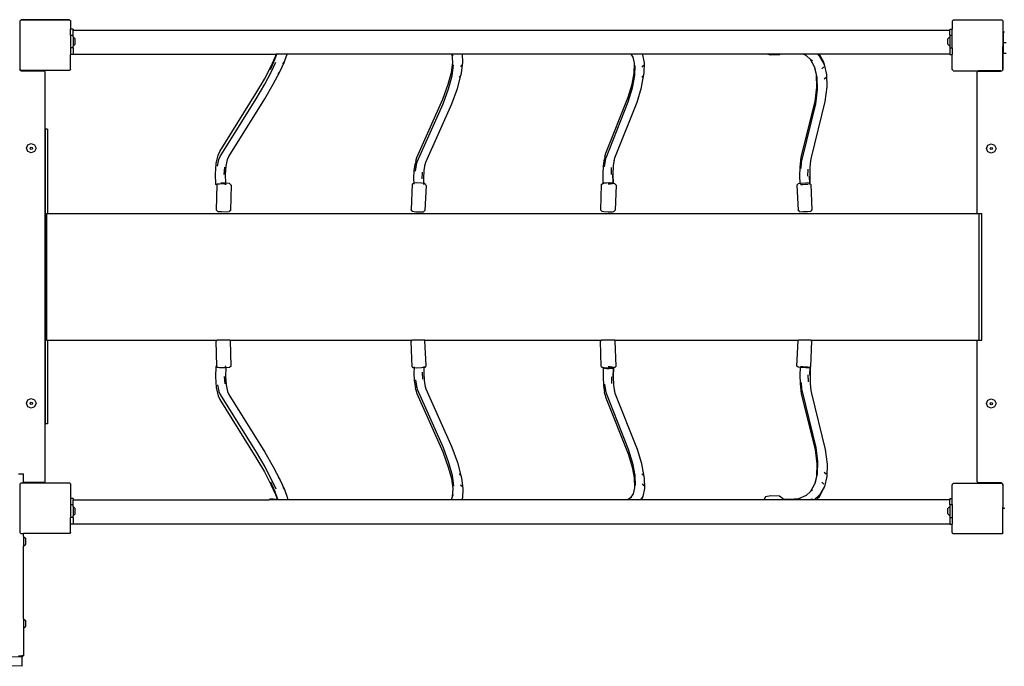
# Model space of a CAD drawing. Units: millimetres. Extents: x -10102 to 368352, y -3372 to 23851.
# Drawn here: x -1059 to 493, y 11491 to 12510 of the extents above; entities that cross this region are included whole.
import ezdxf

# ---------------------------------------------------------------- set-up
doc = ezdxf.new("R2010")
doc.units = ezdxf.units.MM
doc.layers.add('Toestel 2D', color=7, linetype='Continuous', lineweight=20)
doc.layers.add('VP-EQ', color=7, linetype='Continuous', true_color=0x8a3492)

# ---------------------------------------------------------------- blocks, each defined once
blk = doc.blocks.new('3460')
at = {"layer": 'VP-EQ', "color": 7}
for p, q in [((12917.72, 843.28), (12917.76, 843.33)), ((12917.72, 843.28), (12917.72, 835.75)), ((12917.76, 843.38), (12917.83, 843.43)), ((12917.76, 843.33), (12917.83, 843.43)), ((12917.76, 843.33), (12917.76, 843.38)), ((12917.83, 843.43), (12917.87, 843.48)), ((12917.9, 843.48), (12917.87, 843.48)), ((12917.9, 843.48), (12917.97, 843.54)), ((12925.58, 843.48), (12917.9, 843.48)), ((12917.97, 843.54), (12925.51, 843.54)), ((12925.51, 843.54), (12925.58, 843.48)), ((12925.61, 843.48), (12925.58, 843.48)), ((12925.61, 843.48), (12925.65, 843.43)), ((12925.65, 843.43), (12925.7, 843.39)), ((12925.65, 843.43), (12925.7, 843.36)), ((12925.7, 843.39), (12925.7, 843.36)), ((12925.7, 843.36), (12925.72, 843.33)), ((12925.72, 843.33), (12925.72, 842.06)), ((13064.68, 843.24), (13064.72, 843.29)), ((13064.68, 843.24), (13064.68, 842.06)), ((13064.72, 843.34), (13064.79, 843.39)), ((13064.72, 843.29), (13064.79, 843.39)), ((13064.72, 843.29), (13064.72, 843.34)), ((13064.79, 843.39), (13064.83, 843.44)), ((13064.86, 843.44), (13064.83, 843.44)), ((13064.86, 843.44), (13064.93, 843.49)), ((13072.54, 843.44), (13064.86, 843.44)), ((13064.93, 843.49), (13072.47, 843.49)), ((13072.47, 843.49), (13072.54, 843.44)), ((13072.58, 843.44), (13072.54, 843.44)), ((13072.58, 843.44), (13072.61, 843.39)), ((13072.61, 843.39), (13072.66, 843.35)), ((13072.61, 843.39), (13072.66, 843.32)), ((13072.66, 843.35), (13072.66, 843.32)), ((13072.66, 843.32), (13072.68, 843.29)), ((13072.68, 843.29), (13072.68, 839.29)), ((12926.12, 842.06), (12925.72, 842.06)), ((12925.72, 841.07), (12925.72, 842.06)), ((12926.12, 842.06), (12926.12, 841.89)), ((12926.12, 841.89), (13064.32, 841.89)), ((12926.12, 841.07), (12926.12, 841.89)), ((13064.32, 842.06), (13064.68, 842.06)), ((13064.32, 842.06), (13064.32, 841.89)), ((13064.32, 841.11), (13064.32, 841.89)), ((13064.68, 841.11), (13064.68, 842.06)), ((13072.7, 841.56), (13072.7, 839.87)), ((13072.91, 841.56), (13072.7, 841.56)), ((12926.12, 841.07), (12925.72, 841.07)), ((12925.72, 841.07), (12925.72, 839.11)), ((12926.12, 840.84), (12926.12, 841.07)), ((12926.12, 840.84), (12926.45, 840.52)), ((12926.12, 840.84), (12926.12, 839.34)), ((12926.12, 839.34), (12926.45, 839.66)), ((12926.45, 839.66), (12926.45, 840.52)), ((13064.32, 840.84), (13063.99, 840.52)), ((13063.99, 839.66), (13063.99, 840.52)), ((13064.32, 839.34), (13063.99, 839.66)), ((13064.32, 841.11), (13064.68, 841.11)), ((13064.32, 841.11), (13064.32, 840.84)), ((13064.32, 840.84), (13064.32, 839.34)), ((13064.68, 839.08), (13064.68, 841.11)), ((13073.2, 839.87), (13072.7, 839.87)), ((13072.7, 839.87), (13072.7, 839.29)), ((12926.12, 839.11), (12925.72, 839.11)), ((12925.72, 839.11), (12925.72, 838.06)), ((12926.12, 838.06), (12925.72, 838.06)), ((12925.72, 835.7), (12925.72, 838.06)), ((12926.12, 839.11), (12926.12, 839.34)), ((12926.12, 839.11), (12926.12, 838.09)), ((12926.12, 838.06), (12926.12, 838.09)), ((12926.12, 838.09), (12958.16, 838.09)), ((12957.95, 837.28), (12958.23, 838.09)), ((12958.03, 837.71), (12958.16, 838.09)), ((12958.23, 838.09), (12958.16, 838.09)), ((12959.86, 838.09), (12958.23, 838.09)), ((12959.46, 836.93), (12959.86, 838.09)), ((12985.88, 838.09), (12959.86, 838.09)), ((12985.88, 838.08), (12985.88, 838.09)), ((12987.49, 838.09), (12985.88, 838.09)), ((12985.97, 836.78), (12985.88, 838.08)), ((12986.01, 837.77), (12985.88, 838.08)), ((12987.57, 836.86), (12987.49, 838.09)), ((13014.08, 838.09), (12987.49, 838.09)), ((13014.39, 837.63), (13014.08, 838.09)), ((13015.87, 838.09), (13014.08, 838.09)), ((13015.92, 838.02), (13015.87, 838.09)), ((13015.9, 838.09), (13015.87, 838.09)), ((13015.92, 838.02), (13015.9, 838.09)), ((13035.37, 838.09), (13015.9, 838.09)), ((13036.1, 837.96), (13035.37, 838.09)), ((13037.58, 838.09), (13035.37, 838.09)), ((13037.58, 838.09), (13037.45, 838)), ((13041.17, 838.09), (13037.58, 838.09)), ((13041.65, 837.9), (13041.17, 838.09)), ((13043.44, 838.09), (13041.17, 838.09)), ((13043.83, 837.75), (13043.44, 838.09)), ((13043.73, 838.09), (13043.44, 838.09)), ((13043.73, 838.09), (13044.42, 836.87)), ((13064.32, 838.09), (13043.73, 838.09)), ((13064.32, 839.34), (13064.32, 839.08)), ((13064.32, 839.08), (13064.68, 839.08)), ((13064.32, 839.08), (13064.32, 838.09)), ((13064.32, 838.09), (13064.32, 838.06)), ((13064.32, 838.06), (13064.68, 838.06)), ((13064.68, 839.08), (13064.68, 838.06)), ((13064.68, 835.71), (13064.68, 838.06)), ((13072.68, 839.29), (13072.7, 839.29)), ((13072.68, 835.79), (13072.68, 839.29)), ((13072.7, 839.29), (13072.7, 838.22)), ((13072.7, 835.84), (13072.7, 838.22)), ((13073.2, 838.22), (13072.7, 838.22)), ((13072.7, 838.22), (13072.7, 838.22)), ((12957.22, 835.71), (12957.95, 837.28)), ((12957.3, 836.13), (12958.03, 837.71)), ((12957.36, 835.29), (12958.08, 836.86)), ((12958.72, 835.34), (12959.45, 836.92)), ((12959.18, 836.6), (12959.45, 836.92)), ((12959.45, 836.92), (12959.46, 836.93)), ((12985.75, 835.19), (12985.97, 836.78)), ((12987.33, 835.12), (12987.57, 836.86)), ((13014.6, 836.68), (13014.39, 837.63)), ((13014.45, 837.55), (13014.39, 837.63)), ((13014.56, 835.1), (13014.6, 836.68)), ((13016.2, 836.76), (13015.92, 838.02)), ((13016.16, 835.15), (13016.2, 836.76)), ((13037.45, 838), (13036.1, 837.96)), ((13042.37, 837.27), (13041.65, 837.9)), ((13043.01, 836.12), (13042.37, 837.27)), ((13042.67, 837.01), (13042.37, 837.27)), ((13044.54, 836.49), (13043.83, 837.75)), ((13044.54, 836.49), (13044.42, 836.87)), ((12917.69, 835.69), (12917.76, 835.6)), ((12917.76, 835.7), (12917.72, 835.75)), ((12917.76, 835.66), (12917.76, 835.7)), ((12917.83, 835.61), (12917.76, 835.7)), ((12917.83, 835.61), (12917.76, 835.66)), ((12917.76, 835.6), (12917.84, 835.54)), ((12917.88, 835.54), (12917.83, 835.61)), ((12917.84, 835.54), (12917.94, 835.5)), ((12925.6, 835.54), (12917.88, 835.54)), ((12917.94, 835.5), (12917.99, 835.49)), ((12917.99, 835.53), (12917.99, 835.49)), ((12921.49, 835.53), (12917.99, 835.53)), ((12917.99, 835.49), (12918.04, 835.49)), ((12918.04, 835.49), (12921.49, 835.49)), ((12921.49, 835.53), (12921.49, 835.49)), ((12921.49, 835.49), (12921.54, 835.48)), ((12921.54, 835.48), (12921.59, 835.46)), ((12921.59, 835.46), (12921.63, 835.43)), ((12921.63, 835.43), (12921.66, 835.39)), ((12921.66, 835.39), (12921.68, 835.34)), ((12921.68, 835.34), (12921.69, 835.29)), ((12921.69, 835.29), (12921.69, 826.28)), ((12925.65, 835.61), (12925.6, 835.54)), ((12925.7, 835.68), (12925.65, 835.61)), ((12925.7, 835.64), (12925.65, 835.61)), ((12925.72, 835.7), (12925.7, 835.68)), ((12925.7, 835.68), (12925.7, 835.64)), ((12956.27, 834.18), (12957.3, 836.13)), ((12956.33, 833.36), (12957.36, 835.29)), ((12957.68, 833.38), (12958.72, 835.34)), ((12958.46, 835.02), (12958.72, 835.34)), ((12985.27, 833.4), (12985.75, 835.19)), ((12985.74, 835.07), (12985.75, 835.19)), ((12985.87, 834.7), (12986.1, 836.4)), ((12987.2, 836.18), (12987.48, 836.47)), ((12987.25, 834.74), (12987.33, 835.12)), ((13014.24, 833.4), (13014.56, 835.1)), ((13014.69, 834.72), (13014.73, 836.3)), ((13015.79, 833.2), (13016.16, 835.15)), ((13015.83, 836.07), (13016.11, 836.37)), ((13043.31, 834.83), (13043.01, 836.12)), ((13043.06, 836.03), (13043.01, 836.12)), ((13043.43, 834.45), (13043.06, 836.03)), ((13044.16, 835.8), (13044.44, 836.1)), ((13044.91, 834.88), (13044.54, 836.49)), ((13064.72, 835.66), (13064.68, 835.71)), ((13064.72, 835.62), (13064.72, 835.66)), ((13064.79, 835.56), (13064.72, 835.66)), ((13064.79, 835.56), (13064.72, 835.62)), ((13064.84, 835.49), (13064.79, 835.56)), ((13064.84, 835.49), (13068.85, 835.49)), ((13068.65, 835.24), (13068.66, 835.29)), ((13068.65, 812.99), (13068.65, 835.24)), ((13068.66, 835.29), (13068.68, 835.34)), ((13068.68, 835.34), (13068.71, 835.38)), ((13068.71, 835.38), (13068.75, 835.42)), ((13068.75, 835.42), (13068.8, 835.44)), ((13068.8, 835.44), (13068.85, 835.44)), ((13068.85, 835.44), (13068.85, 835.49)), ((13072.35, 835.49), (13068.85, 835.49)), ((13068.85, 835.44), (13072.3, 835.44)), ((13072.3, 835.44), (13072.35, 835.45)), ((13072.35, 835.45), (13072.35, 835.49)), ((13072.35, 835.49), (13072.49, 835.49)), ((13072.35, 835.45), (13072.4, 835.46)), ((13072.4, 835.46), (13072.49, 835.49)), ((13072.49, 835.49), (13072.56, 835.49)), ((13072.61, 835.56), (13072.56, 835.49)), ((13072.66, 835.63), (13072.61, 835.56)), ((13072.66, 835.6), (13072.61, 835.56)), ((13072.68, 835.66), (13072.66, 835.63)), ((13072.66, 835.63), (13072.66, 835.6)), ((13072.68, 835.79), (13072.69, 835.79)), ((13072.69, 835.74), (13072.68, 835.79)), ((13072.68, 835.73), (13072.69, 835.74)), ((13072.68, 835.66), (13072.68, 835.73)), ((13072.69, 835.79), (13072.7, 835.84)), ((13072.69, 835.74), (13072.69, 835.79)), ((12954.93, 831.88), (12956.27, 834.18)), ((12985.32, 832.66), (12985.87, 834.7)), ((12986.69, 832.68), (12987.25, 834.74)), ((12986.97, 834.46), (12987.25, 834.74)), ((13014.32, 832.81), (13014.69, 834.72)), ((13015.79, 834.48), (13016.07, 834.77)), ((13043.36, 832.91), (13043.31, 834.83)), ((13043.47, 832.54), (13043.43, 834.45)), ((13044.53, 834.21), (13044.82, 834.49)), ((13044.96, 832.93), (13044.91, 834.88)), ((12949.23, 822.75), (12954.93, 831.88)), ((12955, 831.07), (12956.33, 833.36)), ((12956.34, 831.06), (12957.68, 833.38)), ((12984.41, 831.03), (12985.27, 833.4)), ((12984.46, 830.3), (12985.32, 832.66)), ((12985.83, 830.29), (12986.69, 832.68)), ((13013.6, 831.3), (13014.24, 833.4)), ((13013.64, 830.57), (13014.32, 832.81)), ((13014.2, 833.18), (13014.24, 833.4)), ((13015.01, 830.56), (13015.7, 832.83)), ((13015.7, 832.83), (13015.79, 833.2)), ((13043.07, 830.66), (13043.36, 832.91)), ((13043.19, 830.3), (13043.47, 832.54)), ((13044.67, 830.66), (13044.96, 832.93)), ((12949.32, 821.98), (12955, 831.07)), ((12950.65, 821.95), (12956.34, 831.06)), ((12980.31, 821.8), (12984.41, 831.03)), ((12980.38, 821.11), (12984.46, 830.3)), ((12981.73, 821.09), (12985.83, 830.29)), ((13010.09, 822.48), (13013.6, 831.3)), ((13010.15, 821.78), (13013.64, 830.57)), ((13011.51, 821.76), (13015.01, 830.56)), ((13040.91, 821.86), (13043.07, 830.66)), ((13041.03, 821.51), (13043.19, 830.3)), ((13042.5, 821.83), (13044.67, 830.66)), ((12921.69, 826.28), (12921.71, 826.28)), ((12921.69, 826.28), (12921.69, 779.86)), ((12921.71, 826.28), (12921.71, 779.86)), ((12922.11, 826.28), (12921.71, 826.28)), ((12922.11, 826.28), (12922.11, 812.99)), ((12918.78, 823.28), (12919, 823.81)), ((12919, 822.75), (12918.78, 823.28)), ((12919, 823.81), (12919.53, 824.03)), ((12919.53, 822.53), (12919, 822.75)), ((12919.35, 823.28), (12919.41, 823.4)), ((12919.41, 823.15), (12919.35, 823.28)), ((12919.41, 823.4), (12919.53, 823.46)), ((12919.53, 823.1), (12919.41, 823.15)), ((12919.53, 824.03), (12920.06, 823.81)), ((12919.53, 823.46), (12919.66, 823.4)), ((12919.66, 823.15), (12919.53, 823.1)), ((12920.06, 822.75), (12919.53, 822.53)), ((12919.66, 823.4), (12919.71, 823.28)), ((12919.71, 823.28), (12919.66, 823.15)), ((12920.06, 823.81), (12920.28, 823.28)), ((12920.28, 823.28), (12920.06, 822.75)), ((12948.98, 822.17), (12949.23, 822.75)), ((13070.1, 823.23), (13070.32, 823.77)), ((13070.32, 822.7), (13070.1, 823.23)), ((13070.32, 823.77), (13070.85, 823.98)), ((13070.85, 822.48), (13070.32, 822.7)), ((13070.67, 823.23), (13070.73, 823.36)), ((13070.73, 823.11), (13070.67, 823.23)), ((13070.73, 823.36), (13070.85, 823.41)), ((13070.85, 823.06), (13070.73, 823.11)), ((13070.85, 823.98), (13071.38, 823.77)), ((13070.85, 823.41), (13070.98, 823.36)), ((13070.98, 823.11), (13070.85, 823.06)), ((13071.38, 822.7), (13070.85, 822.48)), ((13070.98, 823.36), (13071.03, 823.23)), ((13071.03, 823.23), (13070.98, 823.11)), ((13071.38, 823.77), (13071.6, 823.23)), ((13071.6, 823.23), (13071.38, 822.7)), ((12948.7, 820.85), (12948.98, 822.17)), ((12948.9, 820.46), (12949.12, 821.51)), ((12949.12, 821.51), (12949.32, 821.98)), ((12950.23, 820.45), (12950.45, 821.49)), ((12950.45, 821.49), (12950.65, 821.95)), ((12980.13, 821.23), (12980.07, 820.94)), ((12980.13, 821.23), (12980.31, 821.8)), ((12980.23, 820.65), (12980.38, 821.11)), ((12981.61, 820.69), (12981.73, 821.09)), ((13009.73, 820.53), (13009.88, 821.63)), ((13009.94, 821.92), (13009.88, 821.63)), ((13009.89, 820.36), (13010.02, 821.34)), ((13009.94, 821.92), (13010.09, 822.48)), ((13010.02, 821.34), (13010.15, 821.78)), ((13011.31, 820.52), (13011.44, 821.49)), ((13011.39, 821.32), (13011.44, 821.49)), ((13011.44, 821.49), (13011.51, 821.76)), ((13040.73, 820.26), (13040.82, 821.36)), ((13040.82, 821.36), (13040.91, 821.86)), ((13040.87, 820.09), (13040.95, 821.07)), ((13040.95, 821.07), (13041.03, 821.51)), ((13042.32, 820.25), (13042.41, 821.34)), ((13042.41, 821.34), (13042.5, 821.83)), ((12948.59, 819.21), (12948.7, 820.85)), ((12949.94, 819.14), (12950.02, 820.31)), ((12950.15, 819.16), (12950.23, 820.45)), ((12979.84, 818.48), (12979.9, 819.82)), ((12979.9, 819.82), (12980.07, 820.94)), ((12980.08, 819.66), (12980.23, 820.65)), ((12981.16, 818.46), (12981.2, 819.53)), ((12981.41, 818.46), (12981.47, 819.81)), ((12981.47, 819.81), (12981.61, 820.69)), ((12981.59, 820.63), (12981.61, 820.69)), ((13009.68, 819.19), (13009.73, 820.53)), ((13010.97, 819.16), (13011.01, 820.23)), ((13011.25, 819.18), (13011.31, 820.52)), ((13040.7, 818.92), (13040.73, 820.26)), ((13041.96, 818.89), (13041.98, 819.96)), ((13042.29, 818.91), (13042.32, 820.25)), ((12948.64, 817.54), (12948.59, 819.21)), ((12950.18, 817.75), (12950.15, 819.16)), ((12979.86, 817.79), (12979.84, 818.48)), ((12981.41, 817.72), (12981.39, 818.46)), ((12981.43, 817.72), (12981.41, 818.46)), ((13009.7, 817.76), (13009.68, 819.19)), ((13011.24, 817.8), (13011.21, 819.17)), ((13011.28, 817.73), (13011.25, 819.18)), ((13040.71, 817.7), (13040.7, 818.92)), ((13042.23, 817.72), (13042.22, 818.9)), ((13042.3, 817.66), (13042.29, 818.91)), ((12948.64, 817.6), (12948.85, 817.65)), ((12948.64, 817.54), (12948.64, 817.6)), ((12948.79, 817.51), (12948.64, 817.54)), ((12948.79, 817.51), (12948.7, 813.56)), ((12948.79, 817.56), (12948.9, 817.66)), ((12948.79, 817.56), (12948.79, 817.51)), ((12948.85, 817.65), (12948.9, 817.66)), ((12948.9, 817.66), (12949.21, 817.69)), ((12949.21, 817.69), (12949.62, 817.7)), ((12949.48, 817.77), (12949.4, 817.76)), ((12950.18, 817.75), (12949.48, 817.77)), ((12949.62, 817.7), (12949.98, 817.68)), ((12949.98, 817.68), (12950.18, 817.64)), ((12950.18, 817.58), (12950.1, 817.56)), ((12950.18, 817.64), (12950.18, 817.75)), ((12950.21, 817.75), (12950.18, 817.75)), ((12950.18, 817.64), (12950.18, 817.58)), ((12950.76, 817.72), (12950.21, 817.75)), ((12950.82, 817.68), (12950.76, 817.72)), ((12951.02, 817.48), (12950.82, 817.68)), ((12951.02, 817.48), (12950.93, 813.48)), ((12979.59, 817.6), (12979.4, 813.62)), ((12979.59, 817.6), (12979.8, 817.78)), ((12979.86, 817.79), (12979.8, 817.78)), ((12980.3, 817.81), (12979.86, 817.79)), ((12979.87, 817.61), (12979.86, 817.79)), ((12981.03, 817.78), (12980.3, 817.81)), ((12981.41, 817.72), (12981.03, 817.78)), ((12981.41, 817.55), (12981.41, 817.72)), ((12981.43, 817.72), (12981.41, 817.72)), ((12981.44, 817.55), (12981.43, 817.72)), ((12981.56, 817.7), (12981.43, 817.72)), ((12981.75, 817.5), (12981.56, 817.7)), ((12981.77, 817.42), (12981.58, 813.44)), ((12981.75, 817.5), (12981.77, 817.42)), ((13009.38, 817.54), (13009.25, 813.56)), ((13009.38, 817.54), (13009.61, 817.73)), ((13009.7, 817.76), (13009.61, 817.73)), ((13009.8, 817.78), (13009.7, 817.76)), ((13009.7, 817.75), (13009.7, 817.76)), ((13009.7, 817.75), (13009.74, 817.76)), ((13009.74, 817.69), (13009.7, 817.75)), ((13009.74, 817.76), (13009.8, 817.78)), ((13009.74, 817.7), (13009.74, 817.76)), ((13009.83, 817.79), (13009.8, 817.78)), ((13009.83, 817.79), (13009.87, 817.81)), ((13010.48, 817.8), (13009.83, 817.79)), ((13009.87, 817.81), (13010.21, 817.85)), ((13010.21, 817.85), (13010.62, 817.86)), ((13010.77, 817.63), (13010.46, 817.62)), ((13011.18, 817.75), (13010.48, 817.8)), ((13010.62, 817.86), (13011, 817.84)), ((13011.11, 817.67), (13010.77, 817.63)), ((13011, 817.84), (13011.24, 817.8)), ((13011.21, 817.71), (13011.11, 817.67)), ((13011.28, 817.73), (13011.18, 817.75)), ((13011.24, 817.8), (13011.28, 817.73)), ((13011.51, 817.69), (13011.28, 817.73)), ((13011.51, 817.69), (13011.72, 817.48)), ((13011.72, 817.48), (13011.59, 813.5)), ((13040.4, 817.68), (13040.2, 817.48)), ((13040.2, 817.48), (13040.39, 813.48)), ((13040.71, 817.7), (13040.4, 817.68)), ((13040.89, 817.72), (13040.71, 817.7)), ((13040.81, 817.52), (13040.85, 817.54)), ((13040.85, 817.54), (13041.17, 817.58)), ((13041.62, 817.75), (13040.89, 817.72)), ((13041.17, 817.58), (13041.58, 817.59)), ((13041.58, 817.59), (13041.97, 817.57)), ((13042.16, 817.77), (13041.62, 817.75)), ((13041.97, 817.57), (13042, 817.57)), ((13042.17, 817.76), (13042.16, 817.77)), ((13042.23, 817.57), (13042.23, 817.72)), ((13042.3, 817.66), (13042.23, 817.72)), ((13042.3, 817.58), (13042.3, 817.66)), ((13042.41, 817.56), (13042.3, 817.66)), ((13042.41, 817.56), (13042.59, 813.56)), ((12948.7, 813.56), (12948.9, 813.36)), ((12948.9, 813.36), (12948.95, 813.32)), ((12948.95, 813.32), (12949.51, 813.29)), ((12949.51, 813.29), (12950.24, 813.27)), ((12950.24, 813.27), (12950.72, 813.29)), ((12950.93, 813.48), (12950.72, 813.29)), ((12979.42, 813.54), (12979.4, 813.62)), ((12979.42, 813.54), (12979.6, 813.34)), ((12979.6, 813.34), (12980.13, 813.26)), ((12980.13, 813.26), (12980.86, 813.23)), ((12980.86, 813.23), (12981.37, 813.26)), ((12981.37, 813.26), (12981.58, 813.44)), ((13009.25, 813.56), (13009.46, 813.35)), ((13009.46, 813.35), (13009.79, 813.29)), ((13009.79, 813.29), (13010.49, 813.24)), ((13010.49, 813.24), (13011.14, 813.25)), ((13011.14, 813.25), (13011.37, 813.31)), ((13011.37, 813.31), (13011.59, 813.5)), ((13040.6, 813.29), (13040.39, 813.48)), ((13040.6, 813.29), (13040.63, 813.27)), ((13040.63, 813.27), (13041.17, 813.29)), ((13041.17, 813.29), (13041.9, 813.32)), ((13041.9, 813.32), (13042.4, 813.36)), ((13042.59, 813.56), (13042.4, 813.36)), ((12921.95, 812.99), (12921.95, 793.03)), ((12921.95, 812.99), (12922.11, 812.99)), ((12922.11, 812.99), (13068.65, 812.99)), ((13068.65, 812.99), (13068.94, 812.99)), ((13068.94, 793.03), (13068.94, 812.99)), ((13068.94, 812.99), (13069.34, 812.99)), ((13069.34, 793.03), (13069.34, 812.99)), ((12921.95, 793.03), (12922.11, 793.03)), ((12922.11, 793.03), (12922.11, 779.86)), ((12922.11, 793.03), (12948.85, 793.03)), ((12948.7, 792.88), (12948.85, 793.03)), ((12948.79, 788.93), (12948.7, 792.88)), ((12950.85, 793.03), (12948.85, 793.03)), ((12950.93, 792.96), (12950.85, 793.03)), ((12950.85, 793.03), (12979.53, 793.03)), ((12951.02, 788.96), (12950.93, 792.96)), ((12979.42, 792.9), (12979.4, 792.82)), ((12979.59, 788.84), (12979.4, 792.82)), ((12979.42, 792.9), (12979.53, 793.03)), ((12981.55, 793.03), (12979.53, 793.03)), ((12981.55, 793.03), (12981.58, 793)), ((12981.55, 793.03), (13009.4, 793.03)), ((12981.77, 789.02), (12981.58, 793)), ((13009.25, 792.88), (13009.4, 793.03)), ((13009.38, 788.9), (13009.25, 792.88)), ((13011.49, 793.03), (13009.4, 793.03)), ((13011.49, 793.03), (13011.59, 792.94)), ((13011.49, 793.03), (13040.46, 793.03)), ((13011.72, 788.96), (13011.59, 792.94)), ((13040.2, 788.96), (13040.39, 792.96)), ((13040.46, 793.03), (13040.39, 792.96)), ((13042.45, 793.03), (13040.46, 793.03)), ((13042.41, 788.88), (13042.59, 792.88)), ((13042.59, 792.88), (13042.45, 793.03)), ((13042.45, 793.03), (13068.65, 793.03)), ((13068.65, 770.74), (13068.65, 793.03)), ((13068.65, 793.03), (13068.94, 793.03)), ((13068.94, 793.03), (13069.34, 793.03)), ((12948.64, 788.9), (12948.59, 787.23)), ((12948.79, 788.93), (12948.64, 788.9)), ((12948.64, 788.9), (12948.64, 788.84)), ((12948.64, 788.84), (12948.85, 788.79)), ((12948.79, 788.88), (12948.79, 788.93)), ((12948.79, 788.88), (12948.9, 788.78)), ((12948.85, 788.79), (12948.9, 788.78)), ((12948.9, 788.78), (12949.21, 788.75)), ((12949.21, 788.75), (12949.62, 788.74)), ((12949.48, 788.67), (12949.4, 788.68)), ((12950.18, 788.69), (12949.48, 788.67)), ((12949.62, 788.74), (12949.98, 788.76)), ((12949.98, 788.76), (12950.18, 788.8)), ((12950.18, 788.86), (12950.1, 788.88)), ((12950.18, 788.69), (12950.15, 787.29)), ((12950.18, 788.8), (12950.18, 788.86)), ((12950.18, 788.8), (12950.18, 788.69)), ((12950.21, 788.69), (12950.18, 788.69)), ((12950.76, 788.72), (12950.21, 788.69)), ((12950.82, 788.76), (12950.76, 788.72)), ((12951.02, 788.96), (12950.82, 788.76)), ((12979.59, 788.84), (12979.8, 788.66)), ((12979.86, 788.65), (12979.8, 788.66)), ((12979.86, 788.65), (12979.84, 787.96)), ((12979.87, 788.83), (12979.86, 788.65)), ((12980.3, 788.63), (12979.86, 788.65)), ((12981.03, 788.66), (12980.3, 788.63)), ((12981.41, 788.72), (12981.03, 788.66)), ((12981.41, 788.72), (12981.39, 787.98)), ((12981.41, 788.89), (12981.41, 788.72)), ((12981.43, 788.72), (12981.41, 787.98)), ((12981.43, 788.72), (12981.41, 788.72)), ((12981.44, 788.89), (12981.43, 788.72)), ((12981.56, 788.74), (12981.43, 788.72)), ((12981.75, 788.94), (12981.56, 788.74)), ((12981.75, 788.94), (12981.77, 789.02)), ((13009.38, 788.9), (13009.61, 788.71)), ((13009.7, 788.68), (13009.61, 788.71)), ((13009.7, 788.68), (13009.68, 787.25)), ((13009.74, 788.75), (13009.7, 788.69)), ((13009.7, 788.69), (13009.7, 788.68)), ((13009.7, 788.69), (13009.74, 788.68)), ((13009.8, 788.66), (13009.7, 788.68)), ((13009.74, 788.74), (13009.74, 788.68)), ((13009.74, 788.68), (13009.8, 788.66)), ((13009.83, 788.65), (13009.8, 788.66)), ((13010.48, 788.64), (13009.83, 788.65)), ((13009.83, 788.65), (13009.87, 788.63)), ((13009.87, 788.63), (13010.21, 788.59)), ((13010.21, 788.59), (13010.62, 788.58)), ((13010.77, 788.81), (13010.46, 788.82)), ((13011.18, 788.69), (13010.48, 788.64)), ((13010.62, 788.58), (13011, 788.6)), ((13011.11, 788.77), (13010.77, 788.81)), ((13011, 788.6), (13011.24, 788.64)), ((13011.21, 788.73), (13011.11, 788.77)), ((13011.28, 788.71), (13011.18, 788.69)), ((13011.24, 788.64), (13011.21, 787.27)), ((13011.24, 788.64), (13011.28, 788.71)), ((13011.28, 788.71), (13011.25, 787.26)), ((13011.51, 788.75), (13011.28, 788.71)), ((13011.51, 788.75), (13011.72, 788.96)), ((13040.4, 788.76), (13040.2, 788.96)), ((13040.71, 788.74), (13040.4, 788.76)), ((13040.71, 788.74), (13040.7, 787.52)), ((13040.89, 788.72), (13040.71, 788.74)), ((13040.81, 788.92), (13040.85, 788.9)), ((13040.85, 788.9), (13041.17, 788.86)), ((13041.62, 788.69), (13040.89, 788.72)), ((13041.17, 788.86), (13041.58, 788.85)), ((13041.58, 788.85), (13041.97, 788.87)), ((13042.16, 788.67), (13041.62, 788.69)), ((13041.97, 788.87), (13042, 788.87)), ((13042.17, 788.68), (13042.16, 788.67)), ((13042.23, 788.72), (13042.22, 787.54)), ((13042.23, 788.87), (13042.23, 788.72)), ((13042.3, 788.78), (13042.23, 788.72)), ((13042.3, 788.78), (13042.29, 787.53)), ((13042.41, 788.88), (13042.3, 788.78)), ((13042.3, 788.87), (13042.3, 788.78)), ((12948.59, 787.23), (12948.7, 785.59)), ((12949.94, 787.3), (12950.02, 786.13)), ((12950.15, 787.29), (12950.23, 785.99)), ((12979.84, 787.96), (12979.9, 786.62)), ((12981.16, 787.98), (12981.2, 786.91)), ((12981.41, 787.98), (12981.47, 786.63)), ((13009.68, 787.25), (13009.73, 785.91)), ((13010.97, 787.28), (13011.01, 786.21)), ((13011.25, 787.26), (13011.31, 785.92)), ((13040.7, 787.52), (13040.73, 786.18)), ((13041.96, 787.55), (13041.98, 786.48)), ((13042.29, 787.53), (13042.32, 786.19)), ((12948.7, 785.59), (12948.98, 784.27)), ((12948.9, 785.98), (12949.12, 784.93)), ((12950.23, 785.99), (12950.45, 784.95)), ((12979.9, 786.62), (12980.07, 785.5)), ((12980.13, 785.21), (12980.07, 785.5)), ((12980.08, 786.78), (12980.23, 785.79)), ((12980.23, 785.79), (12980.38, 785.33)), ((12980.38, 785.33), (12984.46, 776.14)), ((12981.47, 786.63), (12981.61, 785.75)), ((12981.59, 785.81), (12981.61, 785.75)), ((12981.61, 785.75), (12981.73, 785.35)), ((12981.73, 785.35), (12985.83, 776.15)), ((13009.73, 785.91), (13009.88, 784.81)), ((13009.89, 786.08), (13010.02, 785.1)), ((13011.31, 785.92), (13011.44, 784.95)), ((13040.73, 786.18), (13040.82, 785.08)), ((13040.87, 786.35), (13040.95, 785.37)), ((13040.95, 785.37), (13041.03, 784.93)), ((13042.32, 786.19), (13042.41, 785.1)), ((12919, 783.61), (12919.53, 783.83)), ((12919.53, 783.83), (12920.06, 783.61)), ((12948.98, 784.27), (12949.23, 783.69)), ((12949.12, 784.93), (12949.32, 784.46)), ((12949.32, 784.46), (12955, 775.37)), ((12950.45, 784.95), (12950.65, 784.49)), ((12950.65, 784.49), (12956.34, 775.38)), ((12980.13, 785.21), (12980.31, 784.64)), ((12980.31, 784.64), (12984.41, 775.41)), ((13009.94, 784.52), (13009.88, 784.81)), ((13009.94, 784.52), (13010.09, 783.96)), ((13010.02, 785.1), (13010.15, 784.66)), ((13010.09, 783.96), (13013.6, 775.14)), ((13010.15, 784.66), (13013.64, 775.87)), ((13011.39, 785.12), (13011.44, 784.95)), ((13011.44, 784.95), (13011.51, 784.68)), ((13011.51, 784.68), (13015.01, 775.88)), ((13040.82, 785.08), (13040.91, 784.58)), ((13040.91, 784.58), (13043.07, 775.78)), ((13041.03, 784.93), (13043.19, 776.14)), ((13042.41, 785.1), (13042.5, 784.61)), ((13042.5, 784.61), (13044.67, 775.78)), ((13070.32, 783.57), (13070.85, 783.79)), ((13070.85, 783.79), (13071.38, 783.57)), ((12918.78, 783.08), (12919, 783.61)), ((12919, 782.55), (12918.78, 783.08)), ((12919.53, 782.33), (12919, 782.55)), ((12919.35, 783.08), (12919.41, 783.2)), ((12919.41, 782.95), (12919.35, 783.08)), ((12919.41, 783.2), (12919.53, 783.26)), ((12919.53, 782.9), (12919.41, 782.95)), ((12919.53, 783.26), (12919.66, 783.2)), ((12919.66, 782.95), (12919.53, 782.9)), ((12920.06, 782.55), (12919.53, 782.33)), ((12919.66, 783.2), (12919.71, 783.08)), ((12919.71, 783.08), (12919.66, 782.95)), ((12920.06, 783.61), (12920.28, 783.08)), ((12920.28, 783.08), (12920.06, 782.55)), ((12949.23, 783.69), (12954.93, 774.56)), ((13070.1, 783.04), (13070.32, 783.57)), ((13070.32, 782.5), (13070.1, 783.04)), ((13070.85, 782.29), (13070.32, 782.5)), ((13070.67, 783.04), (13070.73, 783.16)), ((13070.73, 782.91), (13070.67, 783.04)), ((13070.73, 783.16), (13070.85, 783.21)), ((13070.85, 782.86), (13070.73, 782.91)), ((13070.85, 783.21), (13070.98, 783.16)), ((13070.98, 782.91), (13070.85, 782.86)), ((13071.38, 782.5), (13070.85, 782.29)), ((13070.98, 783.16), (13071.03, 783.04)), ((13071.03, 783.04), (13070.98, 782.91)), ((13071.38, 783.57), (13071.6, 783.04)), ((13071.6, 783.04), (13071.38, 782.5)), ((12921.69, 779.86), (12921.71, 779.86)), ((12921.69, 779.86), (12921.69, 770.79)), ((12922.11, 779.86), (12921.71, 779.86)), ((12984.46, 776.14), (12985.32, 773.78)), ((12985.83, 776.15), (12986.69, 773.76)), ((13043.19, 776.14), (13043.47, 773.9)), ((12954.93, 774.56), (12956.27, 772.26)), ((12955, 775.37), (12956.33, 773.08)), ((12956.34, 775.38), (12957.68, 773.06)), ((12984.41, 775.41), (12985.27, 773.04)), ((13013.6, 775.14), (13014.24, 773.04)), ((13013.64, 775.87), (13014.32, 773.63)), ((13015.01, 775.88), (13015.7, 773.61)), ((13043.07, 775.78), (13043.36, 773.53)), ((13044.67, 775.78), (13044.96, 773.51)), ((12956.33, 773.08), (12957.36, 771.15)), ((12957.68, 773.06), (12958.72, 771.1)), ((12985.27, 773.04), (12985.75, 771.25)), ((12985.32, 773.78), (12985.87, 771.74)), ((12986.69, 773.76), (12987.25, 771.7)), ((13014.2, 773.26), (13014.24, 773.04)), ((13014.24, 773.04), (13014.56, 771.34)), ((13014.32, 773.63), (13014.69, 771.72)), ((13015.7, 773.61), (13015.79, 773.24)), ((13015.79, 773.24), (13016.16, 771.29)), ((13043.36, 773.53), (13043.31, 771.61)), ((13043.47, 773.9), (13043.43, 771.99)), ((13044.96, 773.51), (13044.91, 771.56)), ((12917.53, 771.96), (12918.33, 771.96)), ((12918.33, 770.59), (12918.33, 771.96)), ((12956.27, 772.26), (12957.3, 770.31)), ((12958.46, 771.42), (12958.72, 771.1)), ((12985.74, 771.37), (12985.75, 771.25)), ((12985.87, 771.74), (12986.1, 770.04)), ((12986.97, 771.98), (12987.25, 771.7)), ((12987.25, 771.7), (12987.33, 771.32)), ((13014.56, 771.34), (13014.6, 769.76)), ((13014.69, 771.72), (13014.73, 770.14)), ((13015.79, 771.96), (13016.07, 771.67)), ((13043.31, 771.61), (13043.01, 770.32)), ((13043.43, 771.99), (13043.06, 770.41)), ((13044.53, 772.23), (13044.82, 771.95)), ((13044.91, 771.56), (13044.54, 769.95)), ((12917.72, 770.28), (12917.76, 770.33)), ((12917.72, 770.28), (12917.72, 762.75)), ((12917.76, 770.38), (12917.83, 770.43)), ((12917.76, 770.33), (12917.83, 770.43)), ((12917.76, 770.33), (12917.76, 770.38)), ((12917.83, 770.43), (12917.87, 770.48)), ((12917.9, 770.48), (12917.87, 770.48)), ((12917.9, 770.48), (12917.97, 770.54)), ((12918.33, 770.48), (12917.9, 770.48)), ((12917.97, 770.54), (12918.33, 770.54)), ((12921.49, 770.59), (12918.33, 770.59)), ((12918.33, 770.54), (12918.33, 770.59)), ((12918.33, 770.54), (12921.49, 770.54)), ((12918.33, 770.48), (12918.33, 770.54)), ((12925.58, 770.48), (12918.33, 770.48)), ((12921.49, 770.59), (12921.49, 770.54)), ((12921.54, 770.59), (12921.49, 770.59)), ((12921.49, 770.54), (12925.51, 770.54)), ((12921.59, 770.61), (12921.54, 770.59)), ((12921.63, 770.64), (12921.59, 770.61)), ((12921.66, 770.69), (12921.63, 770.64)), ((12921.68, 770.73), (12921.66, 770.69)), ((12921.69, 770.79), (12921.68, 770.73)), ((12925.51, 770.54), (12925.58, 770.48)), ((12925.61, 770.48), (12925.58, 770.48)), ((12925.61, 770.48), (12925.65, 770.43)), ((12925.65, 770.43), (12925.7, 770.39)), ((12925.65, 770.43), (12925.7, 770.36)), ((12925.7, 770.39), (12925.7, 770.36)), ((12925.7, 770.36), (12925.72, 770.33)), ((12925.72, 770.33), (12925.72, 768.06)), ((12957.22, 770.73), (12957.95, 769.16)), ((12957.3, 770.31), (12958.03, 768.73)), ((12957.36, 771.15), (12958.08, 769.58)), ((12958.72, 771.1), (12959.45, 769.52)), ((12959.18, 769.84), (12959.45, 769.52)), ((12985.75, 771.25), (12985.97, 769.66)), ((12987.2, 770.26), (12987.48, 769.97)), ((12987.33, 771.32), (12987.57, 769.58)), ((13015.83, 770.37), (13016.11, 770.07)), ((13016.16, 771.29), (13016.2, 769.68)), ((13043.01, 770.32), (13042.37, 769.18)), ((13043.06, 770.41), (13043.01, 770.32)), ((13044.54, 769.95), (13043.83, 768.69)), ((13044.16, 770.64), (13044.44, 770.34)), ((13044.54, 769.95), (13044.42, 769.58)), ((13064.68, 770.24), (13064.72, 770.29)), ((13064.68, 768.06), (13064.68, 770.24)), ((13064.72, 770.34), (13064.79, 770.39)), ((13064.72, 770.29), (13064.79, 770.39)), ((13064.72, 770.29), (13064.72, 770.34)), ((13064.79, 770.39), (13064.83, 770.44)), ((13064.86, 770.44), (13064.83, 770.44)), ((13064.86, 770.44), (13064.93, 770.49)), ((13072.54, 770.44), (13064.86, 770.44)), ((13064.93, 770.49), (13072.47, 770.49)), ((13068.66, 770.69), (13068.65, 770.74)), ((13068.68, 770.64), (13068.66, 770.69)), ((13068.71, 770.6), (13068.68, 770.64)), ((13068.75, 770.57), (13068.71, 770.6)), ((13068.8, 770.55), (13068.75, 770.57)), ((13068.85, 770.54), (13068.8, 770.55)), ((13068.85, 770.5), (13068.85, 770.54)), ((13072.3, 770.54), (13068.85, 770.54)), ((13068.85, 770.5), (13072.35, 770.5)), ((13072.35, 770.54), (13072.3, 770.54)), ((13072.35, 770.5), (13072.35, 770.54)), ((13072.4, 770.53), (13072.35, 770.54)), ((13072.5, 770.49), (13072.4, 770.53)), ((13072.47, 770.49), (13072.54, 770.44)), ((13072.57, 770.44), (13072.5, 770.49)), ((13072.57, 770.44), (13072.54, 770.44)), ((13072.58, 770.44), (13072.57, 770.44)), ((13072.58, 770.44), (13072.6, 770.4)), ((13072.61, 770.39), (13072.6, 770.4)), ((13072.61, 770.39), (13072.66, 770.35)), ((13072.61, 770.39), (13072.66, 770.32)), ((13072.66, 770.35), (13072.66, 770.32)), ((13072.66, 770.32), (13072.68, 770.29)), ((13072.68, 770.26), (13072.68, 770.29)), ((13072.69, 770.25), (13072.68, 770.26)), ((13072.68, 770.19), (13072.69, 770.25)), ((13072.69, 770.19), (13072.68, 770.19)), ((13072.68, 770.19), (13072.68, 766.69)), ((13072.69, 770.19), (13072.69, 770.25)), ((13072.7, 770.14), (13072.69, 770.19)), ((13072.7, 766.69), (13072.7, 770.14)), ((12957.95, 769.16), (12958.36, 767.97)), ((12958.03, 768.73), (12958.32, 767.9)), ((12959.46, 769.52), (12959.45, 769.52)), ((12959.46, 769.52), (12959.87, 768.31)), ((12959.87, 768.31), (12959.95, 767.89)), ((12985.88, 768.36), (12985.7, 767.89)), ((12985.97, 769.66), (12985.88, 768.36)), ((12986.01, 768.67), (12985.88, 768.36)), ((12987.57, 769.58), (12987.48, 768.19)), ((13014.39, 768.81), (13013.95, 768.15)), ((13014.16, 768.27), (13013.95, 768.15)), ((13014.6, 769.76), (13014.39, 768.81)), ((13014.45, 768.89), (13014.39, 768.81)), ((13015.92, 768.42), (13015.57, 767.89)), ((13015.92, 768.42), (13015.79, 768.04)), ((13016.2, 769.68), (13015.92, 768.42)), ((13035.26, 768.33), (13034.98, 767.89)), ((13036.1, 768.48), (13035.26, 768.33)), ((13037.45, 768.44), (13036.1, 768.48)), ((13038.14, 767.93), (13037.45, 768.44)), ((13041.65, 768.54), (13040.44, 768.05)), ((13042.37, 769.18), (13041.65, 768.54)), ((13042.67, 769.43), (13042.37, 769.18)), ((13043.83, 768.69), (13042.92, 767.89)), ((13043.71, 768.31), (13043.41, 768.04)), ((13043.71, 768.31), (13044.42, 769.58)), ((12926.12, 768.06), (12925.72, 768.06)), ((12925.72, 768.06), (12925.72, 767.07)), ((12926.12, 767.07), (12925.72, 767.07)), ((12925.72, 767.07), (12925.72, 765.11)), ((12926.12, 768.06), (12926.12, 767.89)), ((12926.12, 767.89), (12957.02, 767.89)), ((12926.12, 767.07), (12926.12, 767.89)), ((12926.12, 766.84), (12926.12, 767.07)), ((12926.12, 766.84), (12926.45, 766.52)), ((12926.12, 766.84), (12926.12, 765.34)), ((12957.11, 767.96), (12957.02, 767.89)), ((12958.35, 767.89), (12957.02, 767.89)), ((12957.64, 768), (12957.11, 767.96)), ((12958.32, 767.9), (12957.64, 768)), ((12958.35, 767.89), (12958.32, 767.9)), ((12958.37, 767.89), (12958.35, 767.89)), ((12958.37, 767.89), (12958.36, 767.97)), ((12958.36, 767.97), (12958.37, 767.89)), ((12958.37, 767.89), (12958.37, 767.89)), ((12959.95, 767.89), (12958.37, 767.89)), ((12985.7, 767.89), (12959.95, 767.89)), ((12987.36, 767.89), (12985.7, 767.89)), ((12987.48, 768.19), (12987.36, 767.89)), ((12987.38, 767.89), (12987.36, 767.89)), ((12987.48, 768.19), (12987.38, 767.89)), ((13013.52, 767.89), (12987.38, 767.89)), ((13013.95, 768.15), (13013.52, 767.89)), ((13015.57, 767.89), (13013.52, 767.89)), ((13015.7, 767.89), (13015.57, 767.89)), ((13015.7, 767.89), (13015.79, 768.04)), ((13034.98, 767.89), (13015.7, 767.89)), ((13038.15, 767.89), (13034.98, 767.89)), ((13038.15, 767.91), (13038.14, 767.93)), ((13039.07, 767.9), (13038.15, 767.91)), ((13038.15, 767.89), (13038.15, 767.91)), ((13042.92, 767.89), (13038.15, 767.89)), ((13040.44, 768.05), (13039.07, 767.9)), ((13040.32, 768), (13040.71, 768.08)), ((13040.44, 768.05), (13040.32, 768)), ((13040.71, 768.08), (13040.44, 768.05)), ((13042.62, 768.09), (13042.58, 768.13)), ((13043.24, 767.89), (13042.92, 767.89)), ((13043.41, 768.04), (13043.24, 767.89)), ((13064.32, 767.89), (13043.24, 767.89)), ((13064.32, 766.84), (13063.99, 766.52)), ((13064.32, 768.06), (13064.68, 768.06)), ((13064.32, 768.06), (13064.32, 767.89)), ((13064.32, 767.11), (13064.32, 767.89)), ((13064.32, 767.11), (13064.68, 767.11)), ((13064.32, 767.11), (13064.32, 766.84)), ((13064.32, 766.84), (13064.32, 765.34)), ((13064.68, 767.11), (13064.68, 768.06)), ((13064.68, 767.11), (13064.68, 765.08)), ((13072.7, 766.69), (13072.68, 766.69)), ((13072.68, 762.66), (13072.68, 766.69)), ((13072.71, 766.64), (13072.7, 766.69)), ((12926.12, 765.34), (12926.45, 765.66)), ((12926.12, 765.11), (12926.12, 765.34)), ((12926.45, 765.66), (12926.45, 766.52)), ((13063.99, 765.66), (13063.99, 766.52)), ((13064.32, 765.34), (13063.99, 765.66)), ((13064.32, 765.34), (13064.32, 765.08)), ((13072.73, 766.59), (13072.71, 766.64)), ((13072.76, 766.55), (13072.73, 766.59)), ((13072.8, 766.52), (13072.76, 766.55)), ((13072.85, 766.5), (13072.8, 766.52)), ((13072.9, 766.49), (13072.85, 766.5)), ((13072.98, 766.49), (13072.9, 766.49)), ((12926.12, 765.11), (12925.72, 765.11)), ((12925.72, 764.06), (12925.72, 765.11)), ((12926.12, 764.06), (12925.72, 764.06)), ((12925.72, 762.7), (12925.72, 764.06)), ((12926.12, 765.11), (12926.12, 764.09)), ((12926.12, 764.06), (12926.12, 764.09)), ((12926.12, 764.09), (13064.32, 764.09)), ((13064.32, 765.08), (13064.68, 765.08)), ((13064.32, 765.08), (13064.32, 764.09)), ((13064.32, 764.09), (13064.32, 764.06)), ((13064.32, 764.06), (13064.68, 764.06)), ((13064.68, 765.08), (13064.68, 764.06)), ((13064.68, 762.71), (13064.68, 764.06)), ((12917.76, 762.7), (12917.72, 762.75)), ((12917.76, 762.66), (12917.76, 762.7)), ((12917.83, 762.61), (12917.76, 762.7)), ((12917.83, 762.61), (12917.76, 762.66)), ((12917.88, 762.54), (12917.83, 762.61)), ((12917.88, 762.54), (12918.33, 762.54)), ((12918.33, 762.08), (12918.33, 762.54)), ((12925.6, 762.54), (12918.33, 762.54)), ((12918.33, 762.08), (12918.66, 761.76)), ((12918.33, 762.08), (12918.33, 760.58)), ((12925.65, 762.61), (12925.6, 762.54)), ((12925.7, 762.68), (12925.65, 762.61)), ((12925.7, 762.64), (12925.65, 762.61)), ((12925.72, 762.7), (12925.7, 762.68)), ((12925.7, 762.68), (12925.7, 762.64)), ((13064.72, 762.66), (13064.68, 762.71)), ((13064.72, 762.62), (13064.72, 762.66)), ((13064.79, 762.56), (13064.72, 762.66)), ((13064.79, 762.56), (13064.72, 762.62)), ((13064.84, 762.49), (13064.79, 762.56)), ((13072.56, 762.49), (13064.84, 762.49)), ((13072.61, 762.56), (13072.56, 762.49)), ((13072.66, 762.63), (13072.61, 762.56)), ((13072.66, 762.6), (13072.61, 762.56)), ((13072.68, 762.66), (13072.66, 762.63)), ((13072.66, 762.63), (13072.66, 762.6)), ((12918.33, 760.58), (12918.66, 760.91)), ((12918.33, 749.13), (12918.33, 760.58)), ((12918.66, 760.91), (12918.66, 761.76)), ((12918.33, 749.13), (12918.66, 748.81)), ((12918.33, 749.13), (12918.33, 747.63)), ((12918.66, 747.96), (12918.66, 748.81)), ((12918.33, 747.63), (12918.66, 747.96)), ((12918.33, 747.63), (12918.33, 743.27)), ((12918.08, 743.4), (12918.08, 743.27)), ((12918.08, 743.09), (12909.7, 743.3)), ((12918.08, 741.64), (12909.7, 741.85)), ((12917.53, 743.27), (12918.08, 743.27)), ((12918.08, 743.27), (12918.33, 743.27)), ((12918.08, 743.27), (12918.08, 743.09)), ((12918.08, 741.64), (12918.08, 743.09))]:
    blk.add_line(p, q, dxfattribs=at)
blk = doc.blocks.new('VPL-16-3460-GM')
at = {"layer": 'Toestel 2D', "color": 0, "xscale": 10, "yscale": 10, "zscale": 10}
blk.add_blockref('3460', (-130236.1, 4074.8), dxfattribs=at)

msp = doc.modelspace()

# ---------------------------------------------------------------- block references
msp.add_blockref('VPL-16-3460-GM', (0, 0))

doc.saveas('drawing.dxf')
